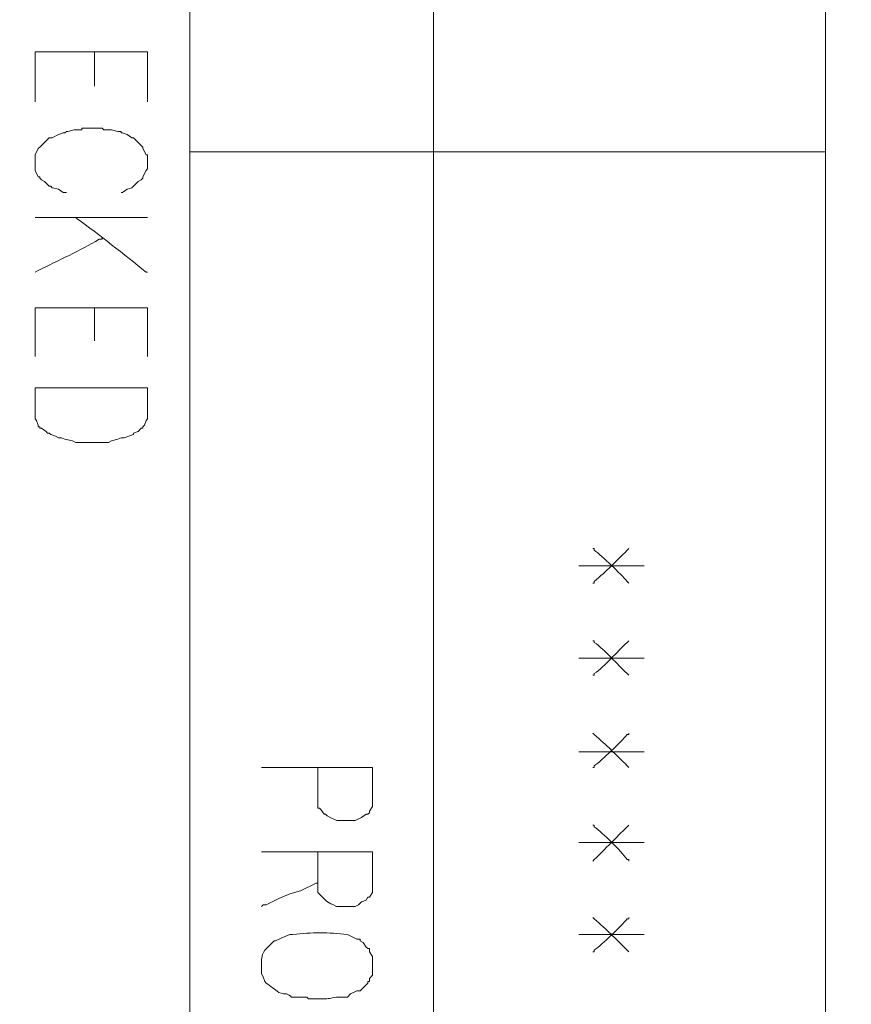
# Model space of a CAD drawing. Units: millimetres. Extents: x -95 to 95, y -136 to 137.
# Drawn here: x -86 to -74, y -74 to -61 of the extents above; entities that cross this region are included whole.
import ezdxf

# ---------------------------------------------------------------- set-up
doc = ezdxf.new("R2010")
doc.units = ezdxf.units.MM
doc.header["$MEASUREMENT"] = 0
doc.layers.add('layer 1', color=7, linetype='Continuous')

msp = doc.modelspace()

# ---------------------------------------------------------------- linework, layer by layer
at = {"layer": 'layer 1', "lineweight": 25}
msp.add_open_spline([(95.3558, -136.4826), (95.3558, -136.4826), (-95.377, -136.4826), (-95.377, -136.4826), (-95.377, -136.4826), (-95.377, -136.4826), (-95.377, 136.5462), (-95.377, 136.5462), (-95.377, 136.5462), (-95.377, 136.5462), (95.3558, 136.5462), (95.3558, 136.5462), (95.3558, 136.5462), (95.3558, 136.5462), (95.3558, -136.4826), (95.3558, -136.4826)], degree=3, knots=[0, 0, 0, 0, 0.2, 0.2, 0.2, 0.2, 0.4, 0.4, 0.4, 0.4, 0.6, 0.6, 0.6, 0.6, 1, 1, 1, 1], dxfattribs=at)
at = {"layer": 'layer 1', "lineweight": 15}
for points, knots in [([(-83.4602, -14.9648), (-83.4602, -14.9648), (-83.4602, -15.0072), (-83.4602, -15.0072), (-83.4602, -15.0072), (-83.4602, -38.8267), (-83.4602, -62.6463), (-83.4602, -86.4658), (-83.4602, -86.4658), (-83.4602, -86.4658), (-83.4602, -86.487), (-83.4602, -86.487)], [0, 0, 0, 0, 0.25, 0.25, 0.25, 0.25, 0.5, 0.5, 0.5, 0.5, 1, 1, 1, 1]), ([(-74.8453, -14.9648), (-74.8453, -14.9648), (-74.8453, -14.986), (-74.8453, -14.986), (-74.8453, -14.986), (-74.8453, -54.7088), (-74.8453, -94.4316), (-74.8453, -134.1543), (-74.8453, -134.1543), (-74.8453, -134.1543), (-74.8453, -134.1755), (-74.8453, -134.1755)], [0, 0, 0, 0, 0.25, 0.25, 0.25, 0.25, 0.5, 0.5, 0.5, 0.5, 1, 1, 1, 1]), ([(-80.1582, -38.7985), (-80.1582, -38.7985), (-80.1582, -38.8197), (-80.1582, -38.8197), (-80.1582, -38.8197), (-80.1582, -70.5979), (-80.1582, -102.3761), (-80.1582, -134.1543), (-80.1582, -134.1543), (-80.1582, -134.1543), (-80.1582, -134.1755), (-80.1582, -134.1755)], [0, 0, 0, 0, 0.25, 0.25, 0.25, 0.25, 0.5, 0.5, 0.5, 0.5, 1, 1, 1, 1]), ([(-84.0317, -61.2987), (-84.0317, -61.2987), (-84.0528, -61.2987), (-84.0528, -61.2987), (-84.0528, -61.2987), (-84.5467, -61.2987), (-85.0406, -61.2987), (-85.5345, -61.2987), (-85.5345, -61.2987), (-85.5345, -61.2987), (-85.5557, -61.2987), (-85.5557, -61.2987), (-85.5557, -61.2987), (-85.5557, -61.2987), (-85.5557, -61.3198), (-85.5557, -61.3198), (-85.5557, -61.3198), (-85.5557, -61.5174), (-85.5557, -61.7149), (-85.5557, -61.9125), (-85.5557, -61.9125), (-85.5557, -61.9125), (-85.5557, -61.976), (-85.5557, -61.976)], [0, 0, 0, 0, 0.1428571, 0.1428571, 0.1428571, 0.1428571, 0.2857143, 0.2857143, 0.2857143, 0.2857143, 0.4285714, 0.4285714, 0.4285714, 0.4285714, 0.5714286, 0.5714286, 0.5714286, 0.5714286, 0.7142857, 0.7142857, 0.7142857, 0.7142857, 1, 1, 1, 1]), ([(-84.7513, -61.7643), (-84.7513, -61.7643), (-84.7513, -61.7432), (-84.7513, -61.7432), (-84.7513, -61.7432), (-84.7513, -61.6021), (-84.7513, -61.4609), (-84.7513, -61.3198), (-84.7513, -61.3198), (-84.7513, -61.3198), (-84.7513, -61.2987), (-84.7513, -61.2987)], [0, 0, 0, 0, 0.25, 0.25, 0.25, 0.25, 0.5, 0.5, 0.5, 0.5, 1, 1, 1, 1]), ([(-84.0317, -61.2987), (-84.0317, -61.2987), (-84.0317, -61.3198), (-84.0317, -61.3198), (-84.0317, -61.3198), (-84.0317, -61.5315), (-84.0317, -61.7432), (-84.0317, -61.9548), (-84.0317, -61.9548), (-84.0317, -61.9548), (-84.0317, -61.976), (-84.0317, -61.976)], [0, 0, 0, 0, 0.25, 0.25, 0.25, 0.25, 0.5, 0.5, 0.5, 0.5, 1, 1, 1, 1]), ([(-85.1323, -62.3782), (-85.1323, -62.3782), (-85.1535, -62.3993), (-85.1535, -62.3993), (-85.1535, -62.3993), (-85.1535, -62.3993), (-85.1747, -62.3993), (-85.1747, -62.3993), (-85.1747, -62.3993), (-85.1747, -62.3993), (-85.2382, -62.4205), (-85.2382, -62.4205), (-85.2382, -62.4205), (-85.2382, -62.4205), (-85.3228, -62.4628), (-85.3228, -62.4628), (-85.3228, -62.4628), (-85.3228, -62.4628), (-85.3652, -62.4628), (-85.3652, -62.4628)], [0, 0, 0, 0, 0.1666667, 0.1666667, 0.1666667, 0.1666667, 0.3333333, 0.3333333, 0.3333333, 0.3333333, 0.5, 0.5, 0.5, 0.5, 0.6666667, 0.6666667, 0.6666667, 0.6666667, 1, 1, 1, 1]), ([(-84.9207, -62.3358), (-84.9207, -62.3358), (-84.9207, -62.357), (-84.9207, -62.357), (-84.9207, -62.357), (-84.9207, -62.357), (-85.0265, -62.357), (-85.0265, -62.357), (-85.0265, -62.357), (-85.0265, -62.357), (-85.1112, -62.3782), (-85.1112, -62.3782), (-85.1112, -62.3782), (-85.1112, -62.3782), (-85.1323, -62.3782), (-85.1323, -62.3782)], [0, 0, 0, 0, 0.2, 0.2, 0.2, 0.2, 0.4, 0.4, 0.4, 0.4, 0.6, 0.6, 0.6, 0.6, 1, 1, 1, 1]), ([(-84.3915, -62.3782), (-84.3915, -62.3782), (-84.4338, -62.3782), (-84.4338, -62.3782), (-84.4338, -62.3782), (-84.4338, -62.3782), (-84.5185, -62.357), (-84.5185, -62.357), (-84.5185, -62.357), (-84.5185, -62.357), (-84.6243, -62.357), (-84.6243, -62.357), (-84.6243, -62.357), (-84.6243, -62.357), (-84.6455, -62.3358), (-84.6455, -62.3358)], [0, 0, 0, 0, 0.2, 0.2, 0.2, 0.2, 0.4, 0.4, 0.4, 0.4, 0.6, 0.6, 0.6, 0.6, 1, 1, 1, 1]), ([(-84.3915, -62.3782), (-84.3915, -62.3782), (-84.3915, -62.3993), (-84.3915, -62.3993), (-84.3915, -62.3993), (-84.3915, -62.3993), (-84.3703, -62.3993), (-84.3703, -62.3993), (-84.3703, -62.3993), (-84.3703, -62.3993), (-84.3068, -62.4205), (-84.3068, -62.4205), (-84.3068, -62.4205), (-84.3068, -62.4205), (-84.2433, -62.4628), (-84.2433, -62.4628), (-84.2433, -62.4628), (-84.2433, -62.4628), (-84.2222, -62.4628), (-84.2222, -62.4628)], [0, 0, 0, 0, 0.1666667, 0.1666667, 0.1666667, 0.1666667, 0.3333333, 0.3333333, 0.3333333, 0.3333333, 0.5, 0.5, 0.5, 0.5, 0.6666667, 0.6666667, 0.6666667, 0.6666667, 1, 1, 1, 1]), ([(-85.4922, -62.5898), (-85.4922, -62.5898), (-85.5133, -62.611), (-85.5133, -62.611), (-85.5133, -62.611), (-85.5133, -62.611), (-85.5557, -62.6957), (-85.5557, -62.6957)], [0, 0, 0, 0, 0.3333333, 0.3333333, 0.3333333, 0.3333333, 1, 1, 1, 1]), ([(-84.0317, -62.6957), (-84.0317, -62.6957), (-84.0528, -62.6957), (-84.0528, -62.6957), (-84.0528, -62.6957), (-84.0528, -62.6957), (-84.0952, -62.611), (-84.0952, -62.611), (-84.0952, -62.611), (-84.0952, -62.611), (-84.0952, -62.5898), (-84.0952, -62.5898)], [0, 0, 0, 0, 0.25, 0.25, 0.25, 0.25, 0.5, 0.5, 0.5, 0.5, 1, 1, 1, 1]), ([(-74.8453, -62.6533), (-74.8453, -62.6533), (-74.8665, -62.6533), (-74.8665, -62.6533), (-74.8665, -62.6533), (-77.724, -62.6533), (-80.5815, -62.6533), (-83.439, -62.6533), (-83.439, -62.6533), (-83.439, -62.6533), (-83.4602, -62.6533), (-83.4602, -62.6533)], [0, 0, 0, 0, 0.25, 0.25, 0.25, 0.25, 0.5, 0.5, 0.5, 0.5, 1, 1, 1, 1]), ([(-85.5557, -62.8862), (-85.5557, -62.8862), (-85.5557, -62.9073), (-85.5557, -62.9073), (-85.5557, -62.9073), (-85.5557, -62.9073), (-85.5133, -62.992), (-85.5133, -62.992), (-85.5133, -62.992), (-85.5133, -62.992), (-85.4922, -62.992), (-85.4922, -62.992), (-85.4922, -62.992), (-85.4922, -62.992), (-85.4922, -63.0132), (-85.4922, -63.0132), (-85.4922, -63.0132), (-85.4922, -63.0132), (-85.471, -63.0343), (-85.471, -63.0343), (-85.471, -63.0343), (-85.471, -63.0343), (-85.4287, -63.0555), (-85.4287, -63.0555), (-85.4287, -63.0555), (-85.4287, -63.0555), (-85.3652, -63.119), (-85.3652, -63.119), (-85.3652, -63.119), (-85.3652, -63.119), (-85.344, -63.119), (-85.344, -63.119), (-85.344, -63.119), (-85.344, -63.119), (-85.3228, -63.1402), (-85.3228, -63.1402), (-85.3228, -63.1402), (-85.3228, -63.1402), (-85.2382, -63.1613), (-85.2382, -63.1613), (-85.2382, -63.1613), (-85.2382, -63.1613), (-85.1747, -63.2037), (-85.1747, -63.2037), (-85.1747, -63.2037), (-85.1747, -63.2037), (-85.1323, -63.2037), (-85.1323, -63.2037)], [0, 0, 0, 0, 0.0769231, 0.0769231, 0.0769231, 0.0769231, 0.1538462, 0.1538462, 0.1538462, 0.1538462, 0.2307692, 0.2307692, 0.2307692, 0.2307692, 0.3076923, 0.3076923, 0.3076923, 0.3076923, 0.3846154, 0.3846154, 0.3846154, 0.3846154, 0.4615385, 0.4615385, 0.4615385, 0.4615385, 0.5384615, 0.5384615, 0.5384615, 0.5384615, 0.6153846, 0.6153846, 0.6153846, 0.6153846, 0.6923077, 0.6923077, 0.6923077, 0.6923077, 0.7692308, 0.7692308, 0.7692308, 0.7692308, 0.8461538, 0.8461538, 0.8461538, 0.8461538, 1, 1, 1, 1]), ([(-84.0317, -62.8862), (-84.0317, -62.8862), (-84.0528, -62.9073), (-84.0528, -62.9073), (-84.0528, -62.9073), (-84.0528, -62.9073), (-84.0952, -62.992), (-84.0952, -62.992), (-84.0952, -62.992), (-84.0952, -62.992), (-84.0952, -63.0132), (-84.0952, -63.0132), (-84.0952, -63.0132), (-84.0952, -63.0132), (-84.1163, -63.0343), (-84.1163, -63.0343), (-84.1163, -63.0343), (-84.1163, -63.0343), (-84.1587, -63.0555), (-84.1587, -63.0555), (-84.1587, -63.0555), (-84.1587, -63.0555), (-84.2433, -63.1402), (-84.2433, -63.1402), (-84.2433, -63.1402), (-84.2433, -63.1402), (-84.3068, -63.1613), (-84.3068, -63.1613), (-84.3068, -63.1613), (-84.3068, -63.1613), (-84.3703, -63.2037), (-84.3703, -63.2037), (-84.3703, -63.2037), (-84.3703, -63.2037), (-84.3915, -63.2037), (-84.3915, -63.2037)], [0, 0, 0, 0, 0.1, 0.1, 0.1, 0.1, 0.2, 0.2, 0.2, 0.2, 0.3, 0.3, 0.3, 0.3, 0.4, 0.4, 0.4, 0.4, 0.5, 0.5, 0.5, 0.5, 0.6, 0.6, 0.6, 0.6, 0.7, 0.7, 0.7, 0.7, 0.8, 0.8, 0.8, 0.8, 1, 1, 1, 1]), ([(-84.0317, -63.5423), (-84.0317, -63.5423), (-84.0528, -63.5423), (-84.0528, -63.5423), (-84.0528, -63.5423), (-84.5467, -63.5423), (-85.0406, -63.5423), (-85.5345, -63.5423), (-85.5345, -63.5423), (-85.5345, -63.5423), (-85.5557, -63.5423), (-85.5557, -63.5423)], [0, 0, 0, 0, 0.25, 0.25, 0.25, 0.25, 0.5, 0.5, 0.5, 0.5, 1, 1, 1, 1]), ([(-85.0053, -63.5423), (-85.0053, -63.5423), (-84.9842, -63.5635), (-84.9842, -63.5635), (-84.9842, -63.5635), (-84.6899, -63.7706), (-84.3488, -64.0465), (-84.0528, -64.2832), (-84.0528, -64.2832), (-84.0528, -64.2832), (-84.0317, -64.2832), (-84.0317, -64.2832)], [0, 0, 0, 0, 0.25, 0.25, 0.25, 0.25, 0.5, 0.5, 0.5, 0.5, 1, 1, 1, 1]), ([(-84.6455, -63.8175), (-84.6455, -63.8175), (-84.6455, -63.8387), (-84.6455, -63.8387), (-84.6455, -63.8387), (-84.6455, -63.8387), (-84.6878, -63.8387), (-84.6878, -63.8387), (-84.6878, -63.8387), (-84.9482, -63.9953), (-85.2389, -64.1241), (-85.5133, -64.262), (-85.5133, -64.262), (-85.5133, -64.262), (-85.5557, -64.2832), (-85.5557, -64.2832)], [0, 0, 0, 0, 0.2, 0.2, 0.2, 0.2, 0.4, 0.4, 0.4, 0.4, 0.6, 0.6, 0.6, 0.6, 1, 1, 1, 1]), ([(-84.0317, -64.77), (-84.0317, -64.77), (-84.0528, -64.77), (-84.0528, -64.77), (-84.0528, -64.77), (-84.5467, -64.77), (-85.0406, -64.77), (-85.5345, -64.77), (-85.5345, -64.77), (-85.5345, -64.77), (-85.5557, -64.77), (-85.5557, -64.77), (-85.5557, -64.77), (-85.5557, -64.77), (-85.5557, -64.8123), (-85.5557, -64.8123), (-85.5557, -64.8123), (-85.5557, -65.0099), (-85.5557, -65.2074), (-85.5557, -65.405), (-85.5557, -65.405), (-85.5557, -65.405), (-85.5557, -65.4262), (-85.5557, -65.4262)], [0, 0, 0, 0, 0.1428571, 0.1428571, 0.1428571, 0.1428571, 0.2857143, 0.2857143, 0.2857143, 0.2857143, 0.4285714, 0.4285714, 0.4285714, 0.4285714, 0.5714286, 0.5714286, 0.5714286, 0.5714286, 0.7142857, 0.7142857, 0.7142857, 0.7142857, 1, 1, 1, 1]), ([(-84.7513, -65.2145), (-84.7513, -65.2145), (-84.7513, -65.1933), (-84.7513, -65.1933), (-84.7513, -65.1933), (-84.7513, -65.0593), (-84.7513, -64.9252), (-84.7513, -64.7912), (-84.7513, -64.7912), (-84.7513, -64.7912), (-84.7513, -64.77), (-84.7513, -64.77)], [0, 0, 0, 0, 0.25, 0.25, 0.25, 0.25, 0.5, 0.5, 0.5, 0.5, 1, 1, 1, 1]), ([(-84.0317, -64.77), (-84.0317, -64.77), (-84.0317, -64.7912), (-84.0317, -64.7912), (-84.0317, -64.7912), (-84.0317, -64.9958), (-84.0317, -65.2004), (-84.0317, -65.405), (-84.0317, -65.405), (-84.0317, -65.405), (-84.0317, -65.4262), (-84.0317, -65.4262)], [0, 0, 0, 0, 0.25, 0.25, 0.25, 0.25, 0.5, 0.5, 0.5, 0.5, 1, 1, 1, 1]), ([(-85.5557, -65.8495), (-85.5557, -65.8495), (-85.5557, -65.8707), (-85.5557, -65.8707), (-85.5557, -65.8707), (-85.5557, -65.9977), (-85.5557, -66.1247), (-85.5557, -66.2517), (-85.5557, -66.2517), (-85.5557, -66.2517), (-85.5557, -66.2728), (-85.5557, -66.2728)], [0, 0, 0, 0, 0.25, 0.25, 0.25, 0.25, 0.5, 0.5, 0.5, 0.5, 1, 1, 1, 1]), ([(-84.0317, -66.2728), (-84.0317, -66.2728), (-84.0317, -66.2517), (-84.0317, -66.2517), (-84.0317, -66.2517), (-84.0317, -66.1247), (-84.0317, -65.9977), (-84.0317, -65.8707), (-84.0317, -65.8707), (-84.0317, -65.8707), (-84.0317, -65.8495), (-84.0317, -65.8495), (-84.0317, -65.8495), (-84.0317, -65.8495), (-84.0528, -65.8495), (-84.0528, -65.8495), (-84.0528, -65.8495), (-84.5397, -65.8495), (-85.0265, -65.8495), (-85.5133, -65.8495), (-85.5133, -65.8495), (-85.5133, -65.8495), (-85.5557, -65.8495), (-85.5557, -65.8495)], [0, 0, 0, 0, 0.1428571, 0.1428571, 0.1428571, 0.1428571, 0.2857143, 0.2857143, 0.2857143, 0.2857143, 0.4285714, 0.4285714, 0.4285714, 0.4285714, 0.5714286, 0.5714286, 0.5714286, 0.5714286, 0.7142857, 0.7142857, 0.7142857, 0.7142857, 1, 1, 1, 1]), ([(-85.5557, -66.2728), (-85.5557, -66.2728), (-85.5345, -66.294), (-85.5345, -66.294), (-85.5345, -66.294), (-85.5345, -66.294), (-85.5133, -66.3575), (-85.5133, -66.3575), (-85.5133, -66.3575), (-85.5133, -66.3575), (-85.5133, -66.3787), (-85.5133, -66.3787), (-85.5133, -66.3787), (-85.5133, -66.3787), (-85.4922, -66.3787), (-85.4922, -66.3787), (-85.4922, -66.3787), (-85.4922, -66.3787), (-85.4922, -66.3998), (-85.4922, -66.3998), (-85.4922, -66.3998), (-85.4922, -66.3998), (-85.471, -66.3998), (-85.471, -66.3998), (-85.471, -66.3998), (-85.471, -66.3998), (-85.4075, -66.4422), (-85.4075, -66.4422), (-85.4075, -66.4422), (-85.4075, -66.4422), (-85.3863, -66.4633), (-85.3863, -66.4633), (-85.3863, -66.4633), (-85.3863, -66.4633), (-85.3652, -66.4633), (-85.3652, -66.4633), (-85.3652, -66.4633), (-85.3652, -66.4633), (-85.344, -66.4845), (-85.344, -66.4845), (-85.344, -66.4845), (-85.344, -66.4845), (-85.2805, -66.5057), (-85.2805, -66.5057), (-85.2805, -66.5057), (-85.2805, -66.5057), (-85.2382, -66.5268), (-85.2382, -66.5268), (-85.2382, -66.5268), (-85.2382, -66.5268), (-85.1958, -66.5268), (-85.1958, -66.5268), (-85.1958, -66.5268), (-85.1958, -66.5268), (-85.1535, -66.548), (-85.1535, -66.548), (-85.1535, -66.548), (-85.1535, -66.548), (-85.0477, -66.5692), (-85.0477, -66.5692), (-85.0477, -66.5692), (-85.0477, -66.5692), (-85.0053, -66.5903), (-85.0053, -66.5903)], [0, 0, 0, 0, 0.0588235, 0.0588235, 0.0588235, 0.0588235, 0.1176471, 0.1176471, 0.1176471, 0.1176471, 0.1764706, 0.1764706, 0.1764706, 0.1764706, 0.2352941, 0.2352941, 0.2352941, 0.2352941, 0.2941176, 0.2941176, 0.2941176, 0.2941176, 0.3529412, 0.3529412, 0.3529412, 0.3529412, 0.4117647, 0.4117647, 0.4117647, 0.4117647, 0.4705882, 0.4705882, 0.4705882, 0.4705882, 0.5294118, 0.5294118, 0.5294118, 0.5294118, 0.5882353, 0.5882353, 0.5882353, 0.5882353, 0.6470588, 0.6470588, 0.6470588, 0.6470588, 0.7058824, 0.7058824, 0.7058824, 0.7058824, 0.7647059, 0.7647059, 0.7647059, 0.7647059, 0.8235294, 0.8235294, 0.8235294, 0.8235294, 0.8823529, 0.8823529, 0.8823529, 0.8823529, 1, 1, 1, 1]), ([(-84.0317, -66.2728), (-84.0317, -66.2728), (-84.0528, -66.294), (-84.0528, -66.294), (-84.0528, -66.294), (-84.0528, -66.294), (-84.074, -66.3575), (-84.074, -66.3575), (-84.074, -66.3575), (-84.074, -66.3575), (-84.0952, -66.3787), (-84.0952, -66.3787), (-84.0952, -66.3787), (-84.0952, -66.3787), (-84.0952, -66.3998), (-84.0952, -66.3998), (-84.0952, -66.3998), (-84.0952, -66.3998), (-84.1163, -66.3998), (-84.1163, -66.3998), (-84.1163, -66.3998), (-84.1163, -66.3998), (-84.1587, -66.4422), (-84.1587, -66.4422), (-84.1587, -66.4422), (-84.1587, -66.4422), (-84.2222, -66.4633), (-84.2222, -66.4633), (-84.2222, -66.4633), (-84.2222, -66.4633), (-84.2222, -66.4845), (-84.2222, -66.4845), (-84.2222, -66.4845), (-84.2222, -66.4845), (-84.3492, -66.5268), (-84.3492, -66.5268), (-84.3492, -66.5268), (-84.3492, -66.5268), (-84.3915, -66.5268), (-84.3915, -66.5268), (-84.3915, -66.5268), (-84.3915, -66.5268), (-84.4338, -66.548), (-84.4338, -66.548), (-84.4338, -66.548), (-84.4338, -66.548), (-84.5185, -66.5692), (-84.5185, -66.5692), (-84.5185, -66.5692), (-84.5185, -66.5692), (-84.5608, -66.5903), (-84.5608, -66.5903), (-84.5608, -66.5903), (-84.5608, -66.5903), (-84.582, -66.5903), (-84.582, -66.5903)], [0, 0, 0, 0, 0.0666667, 0.0666667, 0.0666667, 0.0666667, 0.1333333, 0.1333333, 0.1333333, 0.1333333, 0.2, 0.2, 0.2, 0.2, 0.2666667, 0.2666667, 0.2666667, 0.2666667, 0.3333333, 0.3333333, 0.3333333, 0.3333333, 0.4, 0.4, 0.4, 0.4, 0.4666667, 0.4666667, 0.4666667, 0.4666667, 0.5333333, 0.5333333, 0.5333333, 0.5333333, 0.6, 0.6, 0.6, 0.6, 0.6666667, 0.6666667, 0.6666667, 0.6666667, 0.7333333, 0.7333333, 0.7333333, 0.7333333, 0.8, 0.8, 0.8, 0.8, 0.8666667, 0.8666667, 0.8666667, 0.8666667, 1, 1, 1, 1]), ([(-85.0053, -66.5903), (-85.0053, -66.5903), (-84.9842, -66.5903), (-84.9842, -66.5903), (-84.9842, -66.5903), (-84.8572, -66.5903), (-84.7302, -66.5903), (-84.6032, -66.5903), (-84.6032, -66.5903), (-84.6032, -66.5903), (-84.582, -66.5903), (-84.582, -66.5903)], [0, 0, 0, 0, 0.25, 0.25, 0.25, 0.25, 0.5, 0.5, 0.5, 0.5, 1, 1, 1, 1]), ([(-77.5123, -68.0297), (-77.5123, -68.0297), (-77.5335, -68.0508), (-77.5335, -68.0508), (-77.5335, -68.0508), (-77.6891, -68.2121), (-77.8111, -68.3274), (-77.978, -68.4742), (-77.978, -68.4742), (-77.978, -68.4742), (-77.978, -68.4953), (-77.978, -68.4953), (-77.978, -68.4953), (-77.978, -68.4953), (-77.9992, -68.4953), (-77.9992, -68.4953)], [0, 0, 0, 0, 0.2, 0.2, 0.2, 0.2, 0.4, 0.4, 0.4, 0.4, 0.6, 0.6, 0.6, 0.6, 1, 1, 1, 1]), ([(-77.9992, -68.0297), (-77.9992, -68.0297), (-77.978, -68.0297), (-77.978, -68.0297), (-77.978, -68.0297), (-77.978, -68.0297), (-77.978, -68.0508), (-77.978, -68.0508), (-77.978, -68.0508), (-77.8697, -68.133), (-77.6213, -68.3704), (-77.5335, -68.4742), (-77.5335, -68.4742), (-77.5335, -68.4742), (-77.5123, -68.4953), (-77.5123, -68.4953)], [0, 0, 0, 0, 0.2, 0.2, 0.2, 0.2, 0.4, 0.4, 0.4, 0.4, 0.6, 0.6, 0.6, 0.6, 1, 1, 1, 1]), ([(-78.1897, -68.2625), (-78.1897, -68.2625), (-78.1473, -68.2625), (-78.1473, -68.2625), (-78.1473, -68.2625), (-77.8722, -68.2625), (-77.597, -68.2625), (-77.3218, -68.2625), (-77.3218, -68.2625), (-77.3218, -68.2625), (-77.3007, -68.2625), (-77.3007, -68.2625)], [0, 0, 0, 0, 0.25, 0.25, 0.25, 0.25, 0.5, 0.5, 0.5, 0.5, 1, 1, 1, 1]), ([(-77.5123, -69.2785), (-77.5123, -69.2785), (-77.5335, -69.2997), (-77.5335, -69.2997), (-77.5335, -69.2997), (-77.676, -69.4323), (-77.8281, -69.6172), (-77.978, -69.723), (-77.978, -69.723), (-77.978, -69.723), (-77.978, -69.7442), (-77.978, -69.7442), (-77.978, -69.7442), (-77.978, -69.7442), (-77.9992, -69.7442), (-77.9992, -69.7442)], [0, 0, 0, 0, 0.2, 0.2, 0.2, 0.2, 0.4, 0.4, 0.4, 0.4, 0.6, 0.6, 0.6, 0.6, 1, 1, 1, 1]), ([(-77.9992, -69.2785), (-77.9992, -69.2785), (-77.978, -69.2785), (-77.978, -69.2785), (-77.978, -69.2785), (-77.978, -69.2785), (-77.978, -69.2997), (-77.978, -69.2997), (-77.978, -69.2997), (-77.8281, -69.4055), (-77.676, -69.5904), (-77.5335, -69.723), (-77.5335, -69.723), (-77.5335, -69.723), (-77.5123, -69.7442), (-77.5123, -69.7442)], [0, 0, 0, 0, 0.2, 0.2, 0.2, 0.2, 0.4, 0.4, 0.4, 0.4, 0.6, 0.6, 0.6, 0.6, 1, 1, 1, 1]), ([(-78.1897, -69.5113), (-78.1897, -69.5113), (-78.1473, -69.5113), (-78.1473, -69.5113), (-78.1473, -69.5113), (-77.8722, -69.5113), (-77.597, -69.5113), (-77.3218, -69.5113), (-77.3218, -69.5113), (-77.3218, -69.5113), (-77.3007, -69.5113), (-77.3007, -69.5113)], [0, 0, 0, 0, 0.25, 0.25, 0.25, 0.25, 0.5, 0.5, 0.5, 0.5, 1, 1, 1, 1]), ([(-77.5123, -70.5273), (-77.5123, -70.5273), (-77.5123, -70.5485), (-77.5123, -70.5485), (-77.5123, -70.5485), (-77.5123, -70.5485), (-77.5335, -70.5485), (-77.5335, -70.5485), (-77.5335, -70.5485), (-77.6213, -70.6522), (-77.8697, -70.8896), (-77.978, -70.9718), (-77.978, -70.9718), (-77.978, -70.9718), (-77.978, -70.993), (-77.978, -70.993), (-77.978, -70.993), (-77.978, -70.993), (-77.9992, -70.993), (-77.9992, -70.993)], [0, 0, 0, 0, 0.1666667, 0.1666667, 0.1666667, 0.1666667, 0.3333333, 0.3333333, 0.3333333, 0.3333333, 0.5, 0.5, 0.5, 0.5, 0.6666667, 0.6666667, 0.6666667, 0.6666667, 1, 1, 1, 1]), ([(-77.9992, -70.5273), (-77.9992, -70.5273), (-77.978, -70.5485), (-77.978, -70.5485), (-77.978, -70.5485), (-77.8111, -70.6953), (-77.6891, -70.8106), (-77.5335, -70.9718), (-77.5335, -70.9718), (-77.5335, -70.9718), (-77.5123, -70.993), (-77.5123, -70.993)], [0, 0, 0, 0, 0.25, 0.25, 0.25, 0.25, 0.5, 0.5, 0.5, 0.5, 1, 1, 1, 1]), ([(-78.1897, -70.7813), (-78.1897, -70.7813), (-78.1473, -70.7813), (-78.1473, -70.7813), (-78.1473, -70.7813), (-77.8722, -70.7813), (-77.597, -70.7813), (-77.3218, -70.7813), (-77.3218, -70.7813), (-77.3218, -70.7813), (-77.3007, -70.7813), (-77.3007, -70.7813)], [0, 0, 0, 0, 0.25, 0.25, 0.25, 0.25, 0.5, 0.5, 0.5, 0.5, 1, 1, 1, 1]), ([(-80.9837, -70.993), (-80.9837, -70.993), (-81.0472, -70.993), (-81.0472, -70.993), (-81.0472, -70.993), (-81.5058, -70.993), (-81.9644, -70.993), (-82.423, -70.993), (-82.423, -70.993), (-82.423, -70.993), (-82.4865, -70.993), (-82.4865, -70.993)], [0, 0, 0, 0, 0.25, 0.25, 0.25, 0.25, 0.5, 0.5, 0.5, 0.5, 1, 1, 1, 1]), ([(-81.7245, -70.993), (-81.7245, -70.993), (-81.7245, -71.0142), (-81.7245, -71.0142), (-81.7245, -71.0142), (-81.7245, -71.1835), (-81.7245, -71.3528), (-81.7245, -71.5222), (-81.7245, -71.5222), (-81.7245, -71.5222), (-81.7245, -71.5433), (-81.7245, -71.5433)], [0, 0, 0, 0, 0.25, 0.25, 0.25, 0.25, 0.5, 0.5, 0.5, 0.5, 1, 1, 1, 1]), ([(-80.9837, -71.501), (-80.9837, -71.501), (-80.9837, -71.4798), (-80.9837, -71.4798), (-80.9837, -71.4798), (-80.9837, -71.3246), (-80.9837, -71.1694), (-80.9837, -71.0142), (-80.9837, -71.0142), (-80.9837, -71.0142), (-80.9837, -70.993), (-80.9837, -70.993)], [0, 0, 0, 0, 0.25, 0.25, 0.25, 0.25, 0.5, 0.5, 0.5, 0.5, 1, 1, 1, 1]), ([(-80.9837, -71.501), (-80.9837, -71.501), (-80.9837, -71.5222), (-80.9837, -71.5222), (-80.9837, -71.5222), (-80.9837, -71.5222), (-81.026, -71.5857), (-81.026, -71.5857), (-81.026, -71.5857), (-81.026, -71.5857), (-81.026, -71.6068), (-81.026, -71.6068), (-81.026, -71.6068), (-81.026, -71.6068), (-81.0472, -71.628), (-81.0472, -71.628), (-81.0472, -71.628), (-81.0472, -71.628), (-81.0683, -71.628), (-81.0683, -71.628), (-81.0683, -71.628), (-81.0683, -71.628), (-81.1318, -71.6703), (-81.1318, -71.6703), (-81.1318, -71.6703), (-81.1318, -71.6703), (-81.2165, -71.7127), (-81.2165, -71.7127), (-81.2165, -71.7127), (-81.2165, -71.7127), (-81.2588, -71.7127), (-81.2588, -71.7127), (-81.2588, -71.7127), (-81.4779, -71.6989), (-81.4105, -71.7518), (-81.5975, -71.6492), (-81.5975, -71.6492), (-81.5975, -71.6492), (-81.6187, -71.628), (-81.6187, -71.628), (-81.6187, -71.628), (-81.6187, -71.628), (-81.6398, -71.628), (-81.6398, -71.628), (-81.6398, -71.628), (-81.6398, -71.628), (-81.6822, -71.5645), (-81.6822, -71.5645), (-81.6822, -71.5645), (-81.6822, -71.5645), (-81.7033, -71.5433), (-81.7033, -71.5433), (-81.7033, -71.5433), (-81.7033, -71.5433), (-81.7245, -71.5433), (-81.7245, -71.5433)], [0, 0, 0, 0, 0.0666667, 0.0666667, 0.0666667, 0.0666667, 0.1333333, 0.1333333, 0.1333333, 0.1333333, 0.2, 0.2, 0.2, 0.2, 0.2666667, 0.2666667, 0.2666667, 0.2666667, 0.3333333, 0.3333333, 0.3333333, 0.3333333, 0.4, 0.4, 0.4, 0.4, 0.4666667, 0.4666667, 0.4666667, 0.4666667, 0.5333333, 0.5333333, 0.5333333, 0.5333333, 0.6, 0.6, 0.6, 0.6, 0.6666667, 0.6666667, 0.6666667, 0.6666667, 0.7333333, 0.7333333, 0.7333333, 0.7333333, 0.8, 0.8, 0.8, 0.8, 0.8666667, 0.8666667, 0.8666667, 0.8666667, 1, 1, 1, 1]), ([(-77.5123, -71.7762), (-77.5123, -71.7762), (-77.5335, -71.7973), (-77.5335, -71.7973), (-77.5335, -71.7973), (-77.6817, -71.9455), (-77.8298, -72.0937), (-77.978, -72.2418), (-77.978, -72.2418), (-77.978, -72.2418), (-77.9992, -72.263), (-77.9992, -72.263)], [0, 0, 0, 0, 0.25, 0.25, 0.25, 0.25, 0.5, 0.5, 0.5, 0.5, 1, 1, 1, 1]), ([(-77.9992, -71.7762), (-77.9992, -71.7762), (-77.978, -71.7762), (-77.978, -71.7762), (-77.978, -71.7762), (-77.978, -71.7762), (-77.978, -71.7973), (-77.978, -71.7973), (-77.978, -71.7973), (-77.8566, -71.8852), (-77.6213, -72.1205), (-77.5335, -72.2418), (-77.5335, -72.2418), (-77.5335, -72.2418), (-77.5123, -72.2418), (-77.5123, -72.2418), (-77.5123, -72.2418), (-77.5123, -72.2418), (-77.5123, -72.263), (-77.5123, -72.263)], [0, 0, 0, 0, 0.1666667, 0.1666667, 0.1666667, 0.1666667, 0.3333333, 0.3333333, 0.3333333, 0.3333333, 0.5, 0.5, 0.5, 0.5, 0.6666667, 0.6666667, 0.6666667, 0.6666667, 1, 1, 1, 1]), ([(-78.1897, -72.009), (-78.1897, -72.009), (-78.1473, -72.009), (-78.1473, -72.009), (-78.1473, -72.009), (-77.8722, -72.009), (-77.597, -72.009), (-77.3218, -72.009), (-77.3218, -72.009), (-77.3218, -72.009), (-77.3007, -72.009), (-77.3007, -72.009)], [0, 0, 0, 0, 0.25, 0.25, 0.25, 0.25, 0.5, 0.5, 0.5, 0.5, 1, 1, 1, 1]), ([(-80.9837, -72.136), (-80.9837, -72.136), (-81.0472, -72.136), (-81.0472, -72.136), (-81.0472, -72.136), (-81.5058, -72.136), (-81.9644, -72.136), (-82.423, -72.136), (-82.423, -72.136), (-82.423, -72.136), (-82.4865, -72.136), (-82.4865, -72.136)], [0, 0, 0, 0, 0.25, 0.25, 0.25, 0.25, 0.5, 0.5, 0.5, 0.5, 1, 1, 1, 1]), ([(-81.7245, -72.136), (-81.7245, -72.136), (-81.7245, -72.1572), (-81.7245, -72.1572), (-81.7245, -72.1572), (-81.7245, -72.3265), (-81.7245, -72.4958), (-81.7245, -72.6652), (-81.7245, -72.6652), (-81.7245, -72.6652), (-81.7245, -72.6863), (-81.7245, -72.6863)], [0, 0, 0, 0, 0.25, 0.25, 0.25, 0.25, 0.5, 0.5, 0.5, 0.5, 1, 1, 1, 1]), ([(-80.9837, -72.6652), (-80.9837, -72.6652), (-80.9837, -72.644), (-80.9837, -72.644), (-80.9837, -72.644), (-80.9837, -72.4817), (-80.9837, -72.3194), (-80.9837, -72.1572), (-80.9837, -72.1572), (-80.9837, -72.1572), (-80.9837, -72.136), (-80.9837, -72.136)], [0, 0, 0, 0, 0.25, 0.25, 0.25, 0.25, 0.5, 0.5, 0.5, 0.5, 1, 1, 1, 1]), ([(-81.7245, -72.5593), (-81.7245, -72.5593), (-81.7457, -72.5593), (-81.7457, -72.5593), (-81.7457, -72.5593), (-81.7457, -72.5593), (-81.9573, -72.6652), (-81.9573, -72.6652), (-81.9573, -72.6652), (-81.9573, -72.6652), (-82.1055, -72.7075), (-82.1055, -72.7075), (-82.1055, -72.7075), (-82.1055, -72.7075), (-82.2537, -72.771), (-82.2537, -72.771), (-82.2537, -72.771), (-82.2537, -72.771), (-82.423, -72.8557), (-82.423, -72.8557), (-82.423, -72.8557), (-82.423, -72.8557), (-82.4653, -72.8557), (-82.4653, -72.8557), (-82.4653, -72.8557), (-82.4653, -72.8557), (-82.4865, -72.8768), (-82.4865, -72.8768)], [0, 0, 0, 0, 0.125, 0.125, 0.125, 0.125, 0.25, 0.25, 0.25, 0.25, 0.375, 0.375, 0.375, 0.375, 0.5, 0.5, 0.5, 0.5, 0.625, 0.625, 0.625, 0.625, 0.75, 0.75, 0.75, 0.75, 1, 1, 1, 1]), ([(-80.9837, -72.6652), (-80.9837, -72.6652), (-80.9837, -72.6863), (-80.9837, -72.6863), (-80.9837, -72.6863), (-80.9837, -72.6863), (-81.026, -72.7498), (-81.026, -72.7498), (-81.026, -72.7498), (-81.026, -72.7498), (-81.0472, -72.7498), (-81.0472, -72.7498), (-81.0472, -72.7498), (-81.0472, -72.7498), (-81.0683, -72.7922), (-81.0683, -72.7922), (-81.0683, -72.7922), (-81.0683, -72.7922), (-81.1318, -72.8133), (-81.1318, -72.8133), (-81.1318, -72.8133), (-81.1318, -72.8133), (-81.1742, -72.8557), (-81.1742, -72.8557), (-81.1742, -72.8557), (-81.1742, -72.8557), (-81.2165, -72.8768), (-81.2165, -72.8768), (-81.2165, -72.8768), (-81.2165, -72.8768), (-81.4705, -72.8768), (-81.4705, -72.8768), (-81.4705, -72.8768), (-81.6024, -72.8158), (-81.5915, -72.8225), (-81.6822, -72.7287), (-81.6822, -72.7287), (-81.6822, -72.7287), (-81.7245, -72.6863), (-81.7245, -72.6863)], [0, 0, 0, 0, 0.0909091, 0.0909091, 0.0909091, 0.0909091, 0.1818182, 0.1818182, 0.1818182, 0.1818182, 0.2727273, 0.2727273, 0.2727273, 0.2727273, 0.3636364, 0.3636364, 0.3636364, 0.3636364, 0.4545455, 0.4545455, 0.4545455, 0.4545455, 0.5454545, 0.5454545, 0.5454545, 0.5454545, 0.6363636, 0.6363636, 0.6363636, 0.6363636, 0.7272727, 0.7272727, 0.7272727, 0.7272727, 0.8181818, 0.8181818, 0.8181818, 0.8181818, 1, 1, 1, 1]), ([(-77.5123, -73.025), (-77.5123, -73.025), (-77.5123, -73.0462), (-77.5123, -73.0462), (-77.5123, -73.0462), (-77.5123, -73.0462), (-77.5335, -73.0462), (-77.5335, -73.0462), (-77.5335, -73.0462), (-77.6213, -73.1499), (-77.8697, -73.3873), (-77.978, -73.4695), (-77.978, -73.4695), (-77.978, -73.4695), (-77.978, -73.4907), (-77.978, -73.4907), (-77.978, -73.4907), (-77.978, -73.4907), (-77.9992, -73.4907), (-77.9992, -73.4907)], [0, 0, 0, 0, 0.1666667, 0.1666667, 0.1666667, 0.1666667, 0.3333333, 0.3333333, 0.3333333, 0.3333333, 0.5, 0.5, 0.5, 0.5, 0.6666667, 0.6666667, 0.6666667, 0.6666667, 1, 1, 1, 1]), ([(-77.9992, -73.025), (-77.9992, -73.025), (-77.978, -73.0462), (-77.978, -73.0462), (-77.978, -73.0462), (-77.8111, -73.1929), (-77.6891, -73.3083), (-77.5335, -73.4695), (-77.5335, -73.4695), (-77.5335, -73.4695), (-77.5123, -73.4907), (-77.5123, -73.4907)], [0, 0, 0, 0, 0.25, 0.25, 0.25, 0.25, 0.5, 0.5, 0.5, 0.5, 1, 1, 1, 1]), ([(-80.9837, -73.5753), (-80.9837, -73.5753), (-80.9837, -73.5542), (-80.9837, -73.5542), (-80.9837, -73.5542), (-80.9837, -73.5542), (-81.026, -73.4907), (-81.026, -73.4907), (-81.026, -73.4907), (-81.026, -73.4907), (-81.026, -73.4483), (-81.026, -73.4483), (-81.026, -73.4483), (-81.026, -73.4483), (-81.0472, -73.4483), (-81.0472, -73.4483), (-81.0472, -73.4483), (-81.0472, -73.4483), (-81.0683, -73.4272), (-81.0683, -73.4272), (-81.0683, -73.4272), (-81.0683, -73.4272), (-81.1107, -73.3637), (-81.1107, -73.3637), (-81.1107, -73.3637), (-81.1107, -73.3637), (-81.153, -73.3425), (-81.153, -73.3425), (-81.153, -73.3425), (-81.153, -73.3425), (-81.153, -73.3213), (-81.153, -73.3213), (-81.153, -73.3213), (-81.153, -73.3213), (-81.1953, -73.3213), (-81.1953, -73.3213), (-81.1953, -73.3213), (-81.1953, -73.3213), (-81.3223, -73.2578), (-81.3223, -73.2578), (-81.3223, -73.2578), (-81.5844, -73.224), (-81.8, -73.2264), (-82.0632, -73.2578), (-82.0632, -73.2578), (-82.0632, -73.2578), (-82.1055, -73.2578), (-82.1055, -73.2578), (-82.1055, -73.2578), (-82.1055, -73.2578), (-82.2113, -73.3002), (-82.2113, -73.3002), (-82.2113, -73.3002), (-82.2113, -73.3002), (-82.296, -73.3425), (-82.296, -73.3425), (-82.296, -73.3425), (-82.296, -73.3425), (-82.3172, -73.3425), (-82.3172, -73.3425), (-82.3172, -73.3425), (-82.3172, -73.3425), (-82.4442, -73.4695), (-82.4442, -73.4695), (-82.4442, -73.4695), (-82.4953, -73.5577), (-82.4872, -73.588), (-82.4865, -73.6812), (-82.4865, -73.6812), (-82.4865, -73.6812), (-82.4865, -73.787), (-82.4865, -73.787), (-82.4865, -73.787), (-82.4865, -73.787), (-82.4653, -73.8293), (-82.4653, -73.8293), (-82.4653, -73.8293), (-82.4653, -73.8293), (-82.4442, -73.8928), (-82.4442, -73.8928), (-82.4442, -73.8928), (-82.4442, -73.8928), (-82.423, -73.914), (-82.423, -73.914), (-82.423, -73.914), (-82.3683, -73.9585), (-82.3083, -73.9966), (-82.2537, -74.041), (-82.2537, -74.041), (-82.2537, -74.041), (-82.1902, -74.0622), (-82.1902, -74.0622), (-82.1902, -74.0622), (-82.1902, -74.0622), (-82.1478, -74.0622), (-82.1478, -74.0622), (-82.1478, -74.0622), (-82.0254, -74.1176), (-82.1563, -74.1031), (-81.9785, -74.1045), (-81.9785, -74.1045), (-81.9785, -74.1045), (-81.8727, -74.1045), (-81.8727, -74.1045), (-81.8727, -74.1045), (-81.8727, -74.1045), (-81.8515, -74.1257), (-81.8515, -74.1257), (-81.8515, -74.1257), (-81.8515, -74.1257), (-81.7245, -74.1257), (-81.7245, -74.1257), (-81.7245, -74.1257), (-81.5506, -74.1303), (-81.607, -74.1267), (-81.4705, -74.1045), (-81.4705, -74.1045), (-81.4705, -74.1045), (-81.3223, -74.1045), (-81.3223, -74.1045), (-81.3223, -74.1045), (-81.3223, -74.1045), (-81.28, -74.0622), (-81.28, -74.0622), (-81.28, -74.0622), (-81.28, -74.0622), (-81.1953, -74.0198), (-81.1953, -74.0198), (-81.1953, -74.0198), (-81.1953, -74.0198), (-81.153, -74.0198), (-81.153, -74.0198), (-81.153, -74.0198), (-81.153, -74.0198), (-81.0472, -73.914), (-81.0472, -73.914), (-81.0472, -73.914), (-81.0472, -73.914), (-81.0472, -73.8928), (-81.0472, -73.8928), (-81.0472, -73.8928), (-81.0472, -73.8928), (-81.026, -73.8928), (-81.026, -73.8928), (-81.026, -73.8928), (-81.026, -73.8928), (-81.026, -73.8505), (-81.026, -73.8505), (-81.026, -73.8505), (-81.026, -73.8505), (-80.9837, -73.8082), (-80.9837, -73.8082), (-80.9837, -73.8082), (-80.9837, -73.8082), (-80.9837, -73.5753), (-80.9837, -73.5753)], [0, 0, 0, 0, 0.025, 0.025, 0.025, 0.025, 0.05, 0.05, 0.05, 0.05, 0.075, 0.075, 0.075, 0.075, 0.1, 0.1, 0.1, 0.1, 0.125, 0.125, 0.125, 0.125, 0.15, 0.15, 0.15, 0.15, 0.175, 0.175, 0.175, 0.175, 0.2, 0.2, 0.2, 0.2, 0.225, 0.225, 0.225, 0.225, 0.25, 0.25, 0.25, 0.25, 0.275, 0.275, 0.275, 0.275, 0.3, 0.3, 0.3, 0.3, 0.325, 0.325, 0.325, 0.325, 0.35, 0.35, 0.35, 0.35, 0.375, 0.375, 0.375, 0.375, 0.4, 0.4, 0.4, 0.4, 0.425, 0.425, 0.425, 0.425, 0.45, 0.45, 0.45, 0.45, 0.475, 0.475, 0.475, 0.475, 0.5, 0.5, 0.5, 0.5, 0.525, 0.525, 0.525, 0.525, 0.55, 0.55, 0.55, 0.55, 0.575, 0.575, 0.575, 0.575, 0.6, 0.6, 0.6, 0.6, 0.625, 0.625, 0.625, 0.625, 0.65, 0.65, 0.65, 0.65, 0.675, 0.675, 0.675, 0.675, 0.7, 0.7, 0.7, 0.7, 0.725, 0.725, 0.725, 0.725, 0.75, 0.75, 0.75, 0.75, 0.775, 0.775, 0.775, 0.775, 0.8, 0.8, 0.8, 0.8, 0.825, 0.825, 0.825, 0.825, 0.85, 0.85, 0.85, 0.85, 0.875, 0.875, 0.875, 0.875, 0.9, 0.9, 0.9, 0.9, 0.925, 0.925, 0.925, 0.925, 0.95, 0.95, 0.95, 0.95, 1, 1, 1, 1]), ([(-78.1897, -73.2578), (-78.1897, -73.2578), (-78.1473, -73.2578), (-78.1473, -73.2578), (-78.1473, -73.2578), (-77.8722, -73.2578), (-77.597, -73.2578), (-77.3218, -73.2578), (-77.3218, -73.2578), (-77.3218, -73.2578), (-77.3007, -73.2578), (-77.3007, -73.2578)], [0, 0, 0, 0, 0.25, 0.25, 0.25, 0.25, 0.5, 0.5, 0.5, 0.5, 1, 1, 1, 1])]:
    msp.add_open_spline(points, degree=3, knots=knots, dxfattribs=at)
for points in [[(-84.9207, -62.3358), (-84.9207, -62.3358), (-84.6455, -62.3358), (-84.6455, -62.3358)], [(-85.3652, -62.4628), (-85.3652, -62.4628), (-85.4922, -62.5898), (-85.4922, -62.5898)], [(-84.2222, -62.4628), (-84.2222, -62.4628), (-84.0952, -62.5898), (-84.0952, -62.5898)], [(-85.5557, -62.8862), (-85.5557, -62.8862), (-85.5557, -62.6957), (-85.5557, -62.6957)], [(-84.0317, -62.6957), (-84.0317, -62.6957), (-84.0317, -62.8862), (-84.0317, -62.8862)]]:
    msp.add_open_spline(points, degree=3, dxfattribs=at)

doc.saveas('drawing.dxf')
